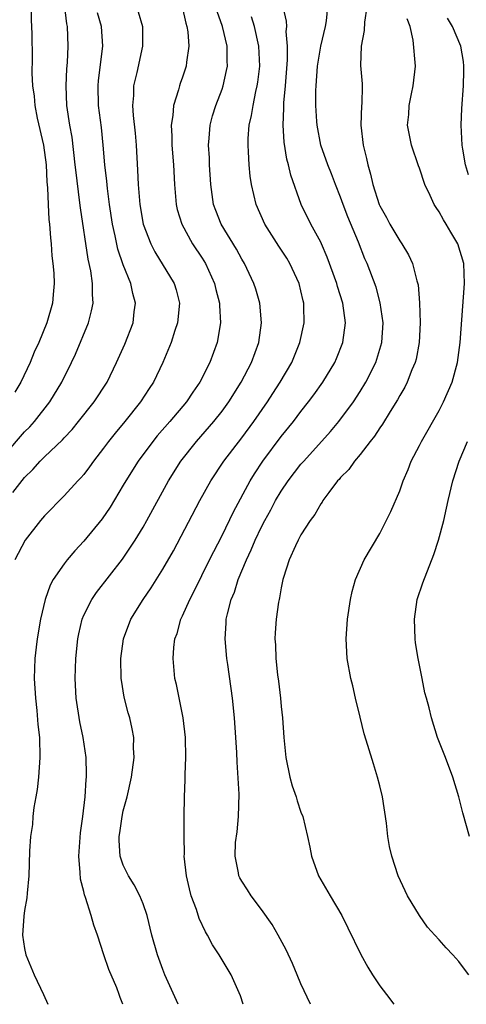
# Model space of a CAD drawing. Units: inches. Extents: x 2565000 to 2568000, y 1551000 to 1554000.
# Drawn here: x 2565075 to 2565120, y 1551000 to 1551100 of the extents above; entities that cross this region are included whole.
import ezdxf

# ---------------------------------------------------------------- set-up
doc = ezdxf.new("R2010")
doc.units = ezdxf.units.IN
doc.header["$MEASUREMENT"] = 0
doc.layers.add('LD25651551_2ft', color=253, linetype='Continuous')

msp = doc.modelspace()

# ---------------------------------------------------------------- linework, layer by layer
at = {"layer": 'LD25651551_2ft'}
for points, elevation in [([(2565075.686, 1551102.314), (2565075.68, 1551099.68), (2565075.723, 1551098.277), (2565075.758, 1551095.758), (2565075.734, 1551094.266), (2565075.801, 1551093), (2565075.963, 1551091.963), (2565076.025, 1551091), (2565076.285, 1551089.716), (2565076.898, 1551087), (2565077.176, 1551085), (2565077.267, 1551083.267), (2565077.323, 1551082.677), (2565077.382, 1551081), (2565077.461, 1551079.461), (2565077.511, 1551079), (2565077.611, 1551077.611), (2565077.688, 1551077), (2565077.773, 1551075.773), (2565077.874, 1551075), (2565077.956, 1551074.044), (2565077.986, 1551073), (2565077.88, 1551071.881), (2565077.828, 1551071), (2565077.256, 1551069), (2565076.425, 1551067), (2565075.982, 1551066.018), (2565075.563, 1551065), (2565074.628, 1551063), (2565074.024, 1551061.976)], 7658), ([(2565073, 1551055.626), (2565075, 1551057.965), (2565075.523, 1551058.477), (2565075.989, 1551059), (2565077.563, 1551061), (2565078.779, 1551063), (2565079.767, 1551065), (2565080.158, 1551065.842), (2565081.464, 1551069), (2565081.791, 1551070.209), (2565081.948, 1551071), (2565081.877, 1551071.877), (2565081.893, 1551073), (2565081.717, 1551074.283), (2565081.45, 1551075.449), (2565080.647, 1551080.647), (2565080.571, 1551081.429), (2565080.209, 1551084.208), (2565080.135, 1551085), (2565079.812, 1551087.812), (2565079.595, 1551089), (2565079.283, 1551091), (2565079.202, 1551093), (2565079.294, 1551094.706), (2565079.346, 1551095.346), (2565079.419, 1551097), (2565079.334, 1551099), (2565079.275, 1551099.275), (2565079.091, 1551101)], 7660), ([(2565090.97, 1551101), (2565091.335, 1551099.335), (2565091.438, 1551099), (2565091.523, 1551098.477), (2565091.629, 1551097), (2565091.391, 1551095.391), (2565091.361, 1551095), (2565091, 1551093.884), (2565090.767, 1551093.233), (2565090.694, 1551093), (2565090.596, 1551092.596), (2565090.072, 1551091), (2565090.008, 1551090.008), (2565089.84, 1551089), (2565089.908, 1551087.908), (2565089.919, 1551087), (2565090.077, 1551085), (2565090.175, 1551083), (2565090.352, 1551081), (2565090.473, 1551080.473), (2565090.914, 1551079), (2565092.016, 1551077), (2565093, 1551075.548), (2565093.34, 1551075), (2565094.249, 1551073), (2565094.384, 1551072.384), (2565094.749, 1551071), (2565094.742, 1551070.742), (2565094.858, 1551069), (2565094.504, 1551067), (2565093.762, 1551065), (2565092.76, 1551063), (2565092.033, 1551061.967), (2565091.388, 1551061), (2565089.7, 1551059), (2565088.443, 1551057.557), (2565087.981, 1551057), (2565086.492, 1551055), (2565085.255, 1551053), (2565085, 1551052.549), (2565083.66, 1551050.34), (2565082.845, 1551049.155), (2565081, 1551046.888), (2565080.087, 1551045.913), (2565079.309, 1551045), (2565079, 1551044.61), (2565077.901, 1551043), (2565077.575, 1551042.425), (2565077.075, 1551041), (2565076.622, 1551039), (2565076.281, 1551037), (2565076.167, 1551036.166), (2565076.042, 1551035), (2565075.981, 1551033), (2565076.093, 1551031), (2565076.238, 1551029.762), (2565076.348, 1551028.348), (2565076.496, 1551027), (2565076.539, 1551025), (2565076.405, 1551023), (2565076.263, 1551021.737), (2565076.143, 1551021), (2565075.941, 1551019.941), (2565075.836, 1551019), (2565075.788, 1551018.212), (2565075.6, 1551017), (2565075.513, 1551015.514), (2565075.436, 1551013), (2565075.258, 1551011.258), (2565075.232, 1551010.768), (2565075, 1551009.498), (2565074.919, 1551008.919), (2565074.8, 1551007), (2565075, 1551005.651), (2565075.132, 1551005), (2565075.969, 1551003), (2565076.898, 1551001), (2565077.344, 1551000)], 7666), ([(2565097.137, 1551000), (2565096.869, 1551000.869), (2565095.922, 1551003), (2565094.726, 1551005), (2565094.025, 1551006.025), (2565093.531, 1551007), (2565093.325, 1551007.325), (2565092.682, 1551008.682), (2565092.407, 1551009.593), (2565091.887, 1551011), (2565091.698, 1551011.699), (2565091.401, 1551013), (2565091.175, 1551015), (2565091.193, 1551015.193), (2565091.149, 1551017), (2565091.152, 1551018.848), (2565091.165, 1551019), (2565091.193, 1551021), (2565091.266, 1551022.734), (2565091.269, 1551023.269), (2565091.328, 1551025), (2565091.286, 1551027), (2565091.072, 1551029), (2565090.39, 1551032.39), (2565090.235, 1551033), (2565090.054, 1551035), (2565090.117, 1551036.117), (2565090.223, 1551037), (2565090.441, 1551037.559), (2565090.827, 1551039), (2565091, 1551039.343), (2565091.727, 1551041), (2565092.173, 1551041.827), (2565093.745, 1551045), (2565095, 1551047.472), (2565096.148, 1551049.851), (2565097.848, 1551053), (2565098.284, 1551053.716), (2565099.143, 1551055), (2565101, 1551057.479), (2565102.234, 1551059), (2565103, 1551060.029), (2565103.774, 1551061), (2565104.298, 1551061.702), (2565105.217, 1551063), (2565106.417, 1551065), (2565106.594, 1551065.406), (2565107.224, 1551067), (2565107.513, 1551069), (2565107.251, 1551071), (2565106.695, 1551072.695), (2565106.617, 1551073), (2565105.664, 1551075.664), (2565105.083, 1551077), (2565105, 1551077.182), (2565104.012, 1551079), (2565103.018, 1551081), (2565101.964, 1551083.964), (2565101.749, 1551085), (2565101.58, 1551085.58), (2565101.301, 1551087.301), (2565101.188, 1551089), (2565101.264, 1551090.736), (2565101.269, 1551091.269), (2565101.427, 1551093), (2565101.632, 1551095.633), (2565101.635, 1551097), (2565101.506, 1551098.494), (2565101.552, 1551099), (2565101.538, 1551099.538), (2565101.211, 1551101)], 7672), ([(2565103.978, 1551000), (2565103, 1551002.062), (2565102.623, 1551003), (2565102.129, 1551004.129), (2565101.501, 1551005.501), (2565100.683, 1551007), (2565100.073, 1551008.073), (2565099, 1551009.592), (2565097.966, 1551011), (2565097.596, 1551011.596), (2565097, 1551012.466), (2565096.813, 1551012.812), (2565096.718, 1551013), (2565096.676, 1551013.324), (2565096.317, 1551015), (2565096.381, 1551016.381), (2565096.537, 1551017.463), (2565096.686, 1551019), (2565096.726, 1551021.274), (2565096.521, 1551024.521), (2565096.489, 1551025.511), (2565096.413, 1551027), (2565096.277, 1551029), (2565096.064, 1551031), (2565095.586, 1551034.414), (2565095.488, 1551035), (2565095.306, 1551037), (2565095.413, 1551038.587), (2565095.428, 1551039), (2565095.542, 1551039.542), (2565095.931, 1551041), (2565096.254, 1551041.745), (2565096.647, 1551043), (2565097.473, 1551045), (2565097.968, 1551046.032), (2565098.355, 1551047), (2565099, 1551048.354), (2565099.336, 1551049), (2565099.933, 1551050.067), (2565100.425, 1551051), (2565101, 1551051.966), (2565101.705, 1551053), (2565103, 1551054.68), (2565103.273, 1551055), (2565106.002, 1551057.998), (2565106.846, 1551059), (2565108.31, 1551061), (2565109, 1551062.061), (2565109.571, 1551063), (2565110.583, 1551065), (2565110.689, 1551065.311), (2565111.187, 1551067), (2565111.316, 1551069), (2565111.039, 1551071.039), (2565110.602, 1551072.602), (2565109.699, 1551075), (2565109.483, 1551075.483), (2565108.819, 1551077.181), (2565107.751, 1551079.751), (2565107.263, 1551081), (2565107, 1551081.733), (2565106.487, 1551083), (2565106.084, 1551084.084), (2565105.707, 1551085), (2565104.996, 1551087), (2565104.626, 1551089), (2565104.615, 1551089.385), (2565104.516, 1551091), (2565104.513, 1551092.513), (2565104.536, 1551093), (2565104.681, 1551095), (2565105.021, 1551097), (2565105.489, 1551099), (2565105.576, 1551099.576), (2565105.708, 1551101)], 7674), ([(2565109.686, 1551101), (2565109.445, 1551099.445), (2565109.399, 1551098.601), (2565109.087, 1551097), (2565109.046, 1551095.046), (2565109.193, 1551093.193), (2565109.195, 1551093), (2565109.167, 1551091.167), (2565109.145, 1551091), (2565109.07, 1551089), (2565109.286, 1551087), (2565109.628, 1551085.628), (2565109.764, 1551085), (2565110.051, 1551084.051), (2565110.292, 1551083), (2565110.932, 1551081), (2565111, 1551080.844), (2565111.669, 1551079.669), (2565112.014, 1551079), (2565113, 1551077.319), (2565113.226, 1551077), (2565113.895, 1551075.896), (2565114.31, 1551075), (2565114.746, 1551073.254), (2565114.863, 1551072.863), (2565115.015, 1551071.015), (2565115.066, 1551069), (2565114.968, 1551067), (2565114.661, 1551065.339), (2565114.572, 1551065), (2565114.233, 1551064.233), (2565113.761, 1551063), (2565113.515, 1551062.486), (2565113, 1551061.642), (2565112.778, 1551061.221), (2565112.038, 1551060.038), (2565111.262, 1551058.738), (2565111, 1551058.378), (2565110.465, 1551057.535), (2565110.025, 1551057), (2565109, 1551055.679), (2565108.415, 1551055), (2565107.839, 1551054.161), (2565107, 1551053.328), (2565106.856, 1551053.144), (2565106.716, 1551053), (2565105.82, 1551051.82), (2565105.225, 1551051), (2565105.142, 1551050.858), (2565105, 1551050.674), (2565104.391, 1551049.609), (2565103.932, 1551049), (2565103, 1551047.534), (2565102.706, 1551047), (2565102.434, 1551046.434), (2565101.811, 1551045), (2565101.233, 1551043.233), (2565101.17, 1551043), (2565101, 1551042.175), (2565100.832, 1551041.168), (2565100.781, 1551041), (2565100.734, 1551040.734), (2565100.499, 1551039), (2565100.39, 1551037.61), (2565100.359, 1551037), (2565100.415, 1551036.414), (2565100.447, 1551035), (2565100.626, 1551033.374), (2565100.722, 1551032.722), (2565100.925, 1551031), (2565101, 1551030.152), (2565101.127, 1551029), (2565101.27, 1551027), (2565101.458, 1551025), (2565101.87, 1551023), (2565102.12, 1551022.12), (2565102.5, 1551021), (2565102.599, 1551020.599), (2565103, 1551019.456), (2565103.176, 1551019), (2565103.663, 1551017), (2565103.908, 1551015.908), (2565104.063, 1551015), (2565104.787, 1551013), (2565105.945, 1551011), (2565107.14, 1551009), (2565107.756, 1551007.756), (2565109.05, 1551005.05), (2565109.766, 1551003.766), (2565110.245, 1551003), (2565111, 1551001.866), (2565111.669, 1551001), (2565112.395, 1551000)], 7676), ([(2565073.815, 1551051.815), (2565075, 1551053.343), (2565075.84, 1551054.16), (2565076.571, 1551055), (2565077, 1551055.43), (2565078.834, 1551057.166), (2565079, 1551057.359), (2565079.804, 1551058.196), (2565080.472, 1551059), (2565082.064, 1551061), (2565083.352, 1551063), (2565084.31, 1551065), (2565085.147, 1551066.853), (2565085.985, 1551069), (2565086.107, 1551070.107), (2565086.231, 1551071), (2565085.961, 1551071.962), (2565085.757, 1551073), (2565085, 1551074.874), (2565084.456, 1551076.456), (2565084.175, 1551077.824), (2565083.902, 1551079), (2565083.603, 1551081), (2565083.4, 1551082.6), (2565083.339, 1551083.339), (2565083.145, 1551085), (2565082.967, 1551087), (2565082.778, 1551088.779), (2565082.497, 1551091), (2565082.438, 1551093), (2565082.477, 1551093.523), (2565082.933, 1551097), (2565082.807, 1551099), (2565082.399, 1551100.399)], 7662), ([(2565086.495, 1551100.495), (2565086.941, 1551099), (2565086.944, 1551097), (2565086.358, 1551094.358), (2565086.04, 1551093), (2565086.028, 1551092.028), (2565085.94, 1551091), (2565085.988, 1551090.012), (2565086.193, 1551088.193), (2565086.287, 1551087), (2565086.447, 1551084.447), (2565086.501, 1551083), (2565086.663, 1551081), (2565087.015, 1551079), (2565087.776, 1551077), (2565088.191, 1551076.191), (2565090.154, 1551073), (2565090.349, 1551072.349), (2565090.708, 1551071), (2565090.503, 1551069), (2565090.234, 1551068.234), (2565089.834, 1551067), (2565089.014, 1551065), (2565088.056, 1551063), (2565087.63, 1551062.369), (2565086.747, 1551061), (2565085.14, 1551059), (2565084.165, 1551057.835), (2565083.499, 1551057), (2565083, 1551056.313), (2565081.984, 1551055), (2565081.581, 1551054.419), (2565081, 1551053.657), (2565080.7, 1551053.3), (2565080.403, 1551053), (2565079, 1551051.469), (2565077, 1551049.461), (2565076.61, 1551049), (2565075.058, 1551047), (2565074.01, 1551045)], 7664), ([(2565084.961, 1551000), (2565084.694, 1551000.695), (2565084.595, 1551001), (2565084.329, 1551001.671), (2565083.539, 1551003.539), (2565083.031, 1551005), (2565082.371, 1551007), (2565082.004, 1551008.004), (2565081.75, 1551009), (2565081.186, 1551010.814), (2565081.078, 1551011.078), (2565081, 1551011.43), (2565080.669, 1551012.668), (2565080.643, 1551013.357), (2565080.501, 1551015), (2565080.653, 1551017.347), (2565080.91, 1551019), (2565081.139, 1551021), (2565081.228, 1551022.772), (2565081.259, 1551023), (2565081.268, 1551023.268), (2565081.232, 1551025), (2565080.949, 1551027), (2565080.595, 1551028.595), (2565080.212, 1551031), (2565080.138, 1551033), (2565080.207, 1551035), (2565080.383, 1551037), (2565080.48, 1551037.52), (2565080.824, 1551039), (2565081, 1551039.407), (2565081.802, 1551041), (2565082.29, 1551041.71), (2565084.921, 1551045.079), (2565086.212, 1551047), (2565087, 1551048.306), (2565087.389, 1551049), (2565089.57, 1551053), (2565090.841, 1551055), (2565092.413, 1551057), (2565094.158, 1551059), (2565095, 1551060.051), (2565095.696, 1551061), (2565096.939, 1551063), (2565098, 1551065), (2565098.726, 1551067), (2565098.989, 1551069), (2565098.83, 1551071), (2565098.427, 1551072.428), (2565098.239, 1551073), (2565097.278, 1551075), (2565097, 1551075.46), (2565096.462, 1551076.463), (2565094.906, 1551079), (2565094.363, 1551080.363), (2565094.138, 1551081), (2565094.013, 1551081.987), (2565093.856, 1551083), (2565093.74, 1551085), (2565093.72, 1551085.72), (2565093.646, 1551087), (2565093.715, 1551087.715), (2565093.79, 1551089), (2565094.043, 1551089.958), (2565094.362, 1551091), (2565095, 1551092.675), (2565095.11, 1551093), (2565095.462, 1551094.538), (2565095.547, 1551095), (2565095.522, 1551095.522), (2565095.515, 1551097), (2565095.051, 1551099), (2565094.516, 1551100.516)], 7668), ([(2565090.566, 1551000), (2565089.208, 1551003), (2565089, 1551003.526), (2565088.459, 1551005), (2565087.902, 1551007), (2565087.406, 1551009), (2565087, 1551010.166), (2565086.671, 1551011), (2565086.112, 1551012.112), (2565085.533, 1551013), (2565085, 1551014.096), (2565084.69, 1551015), (2565084.571, 1551016.571), (2565084.582, 1551017), (2565084.648, 1551017.352), (2565084.869, 1551019), (2565085, 1551019.604), (2565085.375, 1551021), (2565085.834, 1551023), (2565086.093, 1551025), (2565086.047, 1551025.953), (2565086.052, 1551027), (2565085.898, 1551027.898), (2565085.654, 1551029), (2565085.507, 1551029.507), (2565085.095, 1551031.095), (2565084.815, 1551032.815), (2565084.799, 1551033), (2565084.762, 1551035), (2565085.015, 1551037), (2565085.752, 1551039), (2565087.002, 1551041), (2565087.825, 1551042.176), (2565089, 1551044.046), (2565090.069, 1551045.931), (2565092.756, 1551051), (2565093.862, 1551053), (2565095.175, 1551055), (2565097, 1551057.356), (2565098.231, 1551059), (2565099.596, 1551061), (2565100.141, 1551061.859), (2565100.894, 1551063), (2565102.079, 1551065), (2565102.336, 1551065.664), (2565102.893, 1551067), (2565103.313, 1551069), (2565103.302, 1551070.698), (2565103.285, 1551071), (2565103.22, 1551071.22), (2565103, 1551072.233), (2565102.81, 1551073), (2565101.883, 1551075), (2565101.553, 1551075.553), (2565100.756, 1551076.757), (2565099.326, 1551079), (2565098.445, 1551081), (2565097.982, 1551083), (2565097.855, 1551083.855), (2565097.748, 1551085), (2565097.699, 1551086.301), (2565097.639, 1551087), (2565097.652, 1551087.652), (2565097.762, 1551089), (2565098, 1551090), (2565098.141, 1551091), (2565098.425, 1551092.425), (2565098.572, 1551093), (2565098.632, 1551093.368), (2565098.82, 1551095), (2565098.73, 1551097), (2565098.283, 1551099), (2565097.99, 1551099.99)], 7670), ([(2565119.995, 1551003), (2565119.561, 1551003.562), (2565119, 1551004.333), (2565118.397, 1551005), (2565117.705, 1551005.705), (2565117, 1551006.539), (2565116.56, 1551007), (2565115.825, 1551007.825), (2565114.991, 1551008.991), (2565113.793, 1551011), (2565112.846, 1551013), (2565112.198, 1551015), (2565111.98, 1551015.98), (2565111.808, 1551017), (2565111.654, 1551018.347), (2565111.254, 1551021), (2565111, 1551022.109), (2565110.769, 1551023), (2565110.336, 1551024.336), (2565109.785, 1551026.215), (2565109.401, 1551027.401), (2565109, 1551029.085), (2565108.52, 1551031), (2565108.242, 1551032.242), (2565108.049, 1551033), (2565107.687, 1551035), (2565107.581, 1551037), (2565107.714, 1551039), (2565108.004, 1551041), (2565108.192, 1551041.807), (2565108.514, 1551043), (2565109.393, 1551045), (2565111, 1551047.685), (2565112.109, 1551049.891), (2565113, 1551051.984), (2565113.349, 1551053), (2565113.851, 1551054.149), (2565114.165, 1551055), (2565115, 1551056.584), (2565115.2, 1551057), (2565117, 1551060.126), (2565117.454, 1551061), (2565118.307, 1551063), (2565118.863, 1551065), (2565119.136, 1551067), (2565119.564, 1551073), (2565119.494, 1551075), (2565118.901, 1551077), (2565118.186, 1551078.186), (2565117.716, 1551079), (2565117.434, 1551079.434), (2565117, 1551080.236), (2565116.693, 1551080.694), (2565116.509, 1551081), (2565116.103, 1551081.897), (2565115.564, 1551083), (2565115, 1551084.662), (2565114.905, 1551084.905), (2565114.21, 1551087), (2565113.801, 1551089), (2565113.917, 1551090.083), (2565113.953, 1551091), (2565114.183, 1551092.182), (2565114.376, 1551093), (2565114.598, 1551095), (2565114.373, 1551097.627), (2565114.051, 1551099), (2565113.769, 1551099.769)], 7678), ([(2565119.977, 1551083.977), (2565119.669, 1551085), (2565119.409, 1551086.591), (2565119.328, 1551087), (2565119.228, 1551089), (2565119.282, 1551090.718), (2565119.456, 1551093), (2565119.483, 1551094.517), (2565119.506, 1551095), (2565119.453, 1551095.453), (2565119.202, 1551097), (2565118.364, 1551099), (2565117.842, 1551099.842)], 7680), ([(2565120.087, 1551017), (2565119.4, 1551019.4), (2565118.987, 1551021), (2565118.389, 1551023), (2565117.638, 1551025), (2565116.845, 1551027), (2565116.209, 1551029), (2565115.971, 1551030.029), (2565115.717, 1551031), (2565115.545, 1551031.545), (2565115.285, 1551033), (2565114.874, 1551035), (2565114.604, 1551036.604), (2565114.575, 1551037), (2565114.505, 1551039), (2565114.776, 1551041), (2565115.329, 1551042.671), (2565116.457, 1551045.543), (2565116.945, 1551047), (2565117.462, 1551049), (2565117.755, 1551050.245), (2565117.904, 1551051), (2565118.378, 1551053), (2565119.032, 1551055), (2565119.863, 1551057)], 7680)]:
    msp.add_lwpolyline(points, dxfattribs=dict(at, elevation=elevation))

doc.saveas('drawing.dxf')
